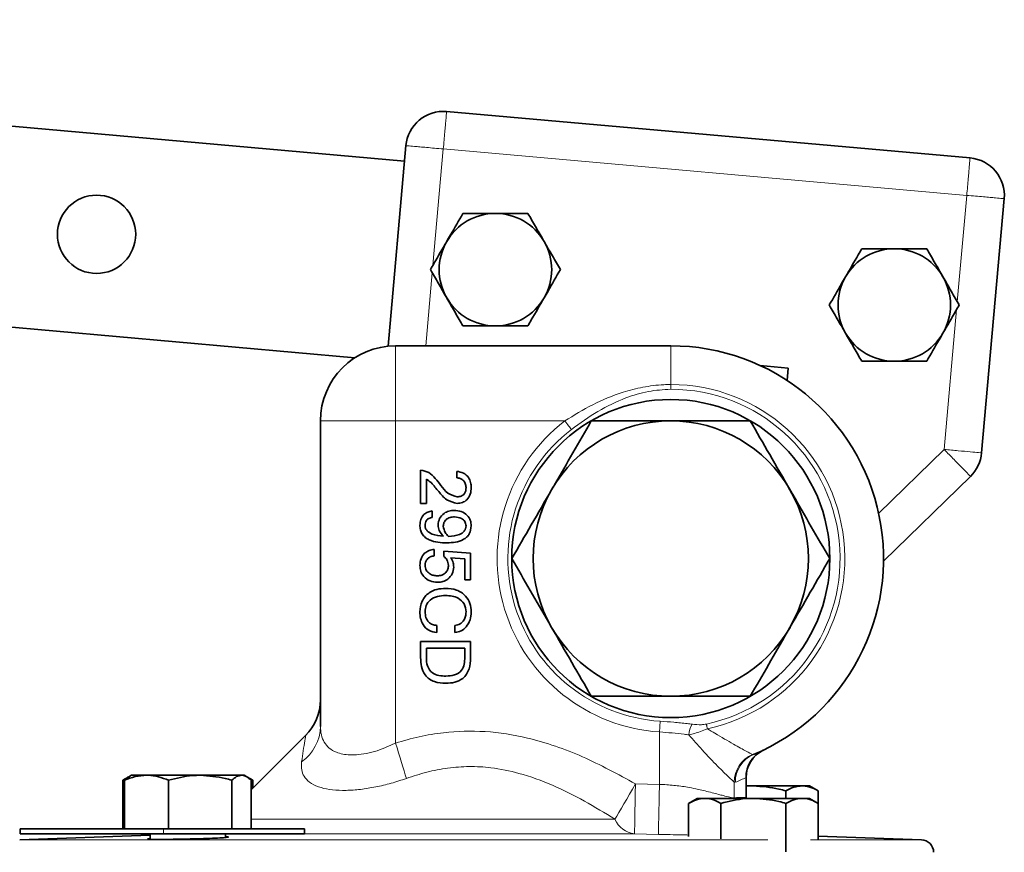
# Model space of a CAD drawing. Units: inches. Extents: x 0.5 to 33.5, y 0.5 to 21.
# Drawn here: x 24.9 to 27.3, y 11 to 13.1 of the extents above; entities that cross this region are included whole.
import ezdxf

# ---------------------------------------------------------------- set-up
doc = ezdxf.new("R2010")
doc.units = ezdxf.units.IN
doc.header["$MEASUREMENT"] = 0

msp = doc.modelspace()

# ---------------------------------------------------------------- linework, layer by layer
at = {"color": 7, "linetype": 'Continuous', "lineweight": 35}
for p, q in [((25.8427, 12.7557), (21.8583, 13.1088)), ((25.9478, 12.8794), (27.2552, 12.7636)), ((25.8017, 12.2935), (25.8461, 12.7943)), ((27.3403, 12.6619), (27.284, 12.0273)), ((21.8142, 12.6107), (25.719, 12.2647)), ((25.8202, 12.2944), (26.5077, 12.2944)), ((26.8008, 12.239), (26.7309, 12.2452)), ((26.7981, 12.208), (26.8008, 12.239)), ((25.6327, 11.3442), (25.6327, 12.1069)), ((25.8827, 11.9011), (25.8827, 11.9843)), ((25.9736, 11.9648), (25.9736, 11.981)), ((25.8973, 11.9616), (25.8973, 11.9011)), ((27.256, 11.9684), (27.0389, 11.757)), ((25.8973, 11.9011), (25.8827, 11.9011)), ((25.9119, 11.882), (25.9119, 11.8658)), ((25.9168, 11.7862), (25.9168, 11.77)), ((25.9411, 11.7687), (25.9411, 11.7813)), ((25.9411, 11.7813), (26.0077, 11.7765)), ((25.9931, 11.7625), (25.9577, 11.7651)), ((25.9931, 11.7099), (25.9931, 11.7625)), ((26.0077, 11.7765), (26.0077, 11.7099)), ((26.0077, 11.7099), (25.9931, 11.7099)), ((25.9233, 11.5963), (25.9233, 11.5784)), ((25.9687, 11.5784), (25.9687, 11.5963)), ((25.8827, 11.5158), (25.8827, 11.5557)), ((25.8827, 11.5557), (26.0077, 11.5557)), ((25.9931, 11.5395), (25.8973, 11.5395)), ((25.8973, 11.5395), (25.8973, 11.5167)), ((25.9931, 11.5167), (25.9931, 11.5395)), ((26.0077, 11.5557), (26.0077, 11.5158)), ((25.5953, 11.3212), (25.4597, 11.1856)), ((25.1544, 11.2184), (25.1392, 11.2096)), ((25.161, 11.2221), (25.1544, 11.2184)), ((25.1984, 11.2221), (25.161, 11.2221)), ((25.3326, 11.2221), (25.1984, 11.2221)), ((25.4357, 11.2221), (25.3326, 11.2221)), ((25.442, 11.2221), (25.4357, 11.2221)), ((25.4485, 11.2184), (25.442, 11.2221)), ((25.4637, 11.2096), (25.4485, 11.2184)), ((26.6958, 11.1668), (26.6958, 11.2167)), ((25.1392, 11.2096), (25.1423, 11.211)), ((25.1392, 11.0881), (25.1392, 11.2096)), ((25.1433, 11.0881), (25.1433, 11.2096)), ((25.2535, 11.0881), (25.2535, 11.2096)), ((25.4117, 11.0881), (25.4117, 11.2096)), ((25.4597, 11.0881), (25.4597, 11.2096)), ((25.4606, 11.211), (25.4637, 11.2096)), ((25.4637, 11.1896), (25.4637, 11.2096)), ((26.6958, 11.1949), (26.7139, 11.1957)), ((26.7139, 11.1957), (26.6958, 11.1957)), ((26.8356, 11.1957), (26.7139, 11.1957)), ((26.8544, 11.1957), (26.8356, 11.1957)), ((26.8761, 11.1831), (26.8544, 11.1957)), ((26.5734, 11.1644), (26.5517, 11.1519)), ((26.5922, 11.1644), (26.5734, 11.1644)), ((26.7139, 11.1644), (26.5922, 11.1644)), ((26.6958, 11.1668), (26.6958, 11.1644)), ((26.8356, 11.1644), (26.7139, 11.1644)), ((26.795, 11.1644), (26.795, 11.1831)), ((26.8544, 11.1644), (26.8356, 11.1644)), ((26.8761, 11.1519), (26.8544, 11.1644)), ((26.8761, 11.1519), (26.8761, 11.1831)), ((26.5517, 11.0692), (26.5517, 11.1519)), ((26.6328, 11.0635), (26.6328, 11.1519)), ((26.795, 11.0311), (26.795, 11.1519)), ((26.8761, 11.0612), (26.8761, 11.1519)), ((25.2077, 11.0723), (24.8816, 11.061)), ((24.8827, 11.0881), (24.8827, 11.0756)), ((24.8827, 11.0881), (25.1433, 11.0881)), ((24.8827, 11.0756), (25.2404, 11.0756)), ((25.2535, 11.0881), (25.1433, 11.0881)), ((25.2077, 11.0756), (25.2077, 11.0622)), ((25.2404, 11.0756), (25.5932, 11.0756)), ((25.2843, 11.0881), (25.2535, 11.0881)), ((25.2843, 11.0881), (25.5932, 11.0881)), ((25.3952, 11.0666), (25.3952, 11.0756)), ((25.5932, 11.0756), (25.5932, 11.0881)), ((27.1338, 11.061), (26.8761, 11.07)), ((25.2077, 11.0639), (25.2004, 11.0631))]:
    msp.add_line(p, q, dxfattribs=at)
at = {"color": 8, "linetype": 'Continuous', "lineweight": 18}
for p, q in [((25.9478, 12.8793), (25.9478, 12.8794)), ((25.9478, 12.8793), (27.2551, 12.7635)), ((25.8018, 12.2935), (25.8462, 12.7943)), ((25.8462, 12.7943), (25.8461, 12.7943)), ((25.9395, 12.786), (25.9138, 12.4957)), ((27.2468, 12.6702), (25.9395, 12.786)), ((27.2551, 12.7635), (27.2552, 12.7636)), ((27.2233, 12.4045), (27.2468, 12.6702)), ((27.3402, 12.6619), (27.2839, 12.0273)), ((27.3402, 12.6619), (27.3403, 12.6619)), ((25.9121, 12.4765), (25.896, 12.2944)), ((27.1906, 12.0356), (27.2216, 12.3853)), ((25.8202, 12.2944), (25.8202, 12.1069)), ((26.5077, 12.2944), (26.5077, 12.1977)), ((26.5077, 12.1859), (26.5077, 12.1977)), ((25.6327, 12.1069), (25.8202, 12.1069)), ((25.8202, 12.1069), (25.8202, 11.3026)), ((26.243, 12.1069), (25.8202, 12.1069)), ((27.0268, 11.8761), (27.1906, 12.0356)), ((27.2839, 12.0273), (27.284, 12.0273)), ((27.256, 11.9685), (27.0389, 11.7571)), ((27.256, 11.9685), (27.256, 11.9684)), ((26.4795, 11.1993), (26.4795, 11.3303)), ((26.7118, 11.2738), (26.7143, 11.2737)), ((26.6956, 11.1668), (26.6956, 11.2167)), ((26.4195, 11.2006), (26.4795, 11.1993)), ((26.666, 11.205), (26.666, 11.1659)), ((26.6688, 11.2046), (26.666, 11.205)), ((26.6956, 11.1668), (26.6956, 11.1644)), ((26.3682, 11.1122), (25.4597, 11.1122)), ((25.2404, 11.0881), (25.2404, 11.0756)), ((26.417, 11.0756), (25.5932, 11.0756)), ((26.4767, 11.0744), (26.417, 11.0756)), ((24.8816, 11.061), (26.7501, 11.061)), ((26.8569, 11.061), (27.1338, 11.061))]:
    msp.add_line(p, q, dxfattribs=at)
at = {"color": 8, "linetype": 'Continuous', "lineweight": 18, "flags": 128}
for points in [[(26.2594, 12.0856), (26.2581, 12.0874), (26.2564, 12.0895), (26.2546, 12.092), (26.2525, 12.0946), (26.2503, 12.0975), (26.2479, 12.1005), (26.2455, 12.1037), (26.243, 12.1069)], [(26.4795, 11.3303), (26.4797, 11.3343), (26.48, 11.3383), (26.4803, 11.3421), (26.4805, 11.3457), (26.4807, 11.3491), (26.4809, 11.3521), (26.4811, 11.3548), (26.4812, 11.357)], [(26.599, 11.3383), (26.5986, 11.34), (26.5983, 11.3417), (26.5979, 11.3433), (26.5976, 11.3448), (26.5973, 11.3462), (26.597, 11.3475), (26.5968, 11.3487), (26.5965, 11.3498)], [(25.8475, 11.2142), (25.8447, 11.2231), (25.8417, 11.2328), (25.8385, 11.2432), (25.8351, 11.2543), (25.8315, 11.2659), (25.8278, 11.2779), (25.824, 11.2902), (25.8202, 11.3026)], [(26.3682, 11.1122), (26.3729, 11.1202), (26.3783, 11.1295), (26.3842, 11.1397), (26.3906, 11.1508), (26.3975, 11.1626), (26.4047, 11.1749), (26.412, 11.1877), (26.4195, 11.2006)], [(26.417, 11.0756), (26.4171, 11.0786), (26.4172, 11.0862), (26.4175, 11.0979), (26.4178, 11.1135), (26.4181, 11.1322), (26.4186, 11.1536), (26.419, 11.1766), (26.4195, 11.2006)]]:
    msp.add_lwpolyline(points, dxfattribs=at)
at = {"color": 7, "linetype": 'Continuous', "lineweight": 35}
for centre, radius in [((25.0736, 12.5729), 0.0977), ((26.5077, 11.7632), 0.3972)]:
    msp.add_circle(centre, radius, dxfattribs=at)
for centre, radius, start, end in [((25.9395, 12.786), 0.0937, 84.9362, 174.9362), ((27.2469, 12.6702), 0.0938, 354.9362, 84.9362), ((26.0697, 12.4846), 0.1405, 90, 150), ((26.0697, 12.4846), 0.1405, 30, 90), ((26.0697, 12.4846), 0.1405, 150, 210), ((26.0697, 12.4846), 0.1405, 330, 30), ((27.0658, 12.3964), 0.1405, 90, 150), ((27.0658, 12.3964), 0.1405, 30, 90), ((27.0658, 12.3964), 0.1405, 150, 210), ((27.0658, 12.3964), 0.1405, 330, 30), ((26.0697, 12.4846), 0.1405, 210, 270), ((26.0697, 12.4846), 0.1405, 270, 330), ((27.0658, 12.3964), 0.1405, 210, 270), ((27.0658, 12.3964), 0.1405, 270, 330), ((25.8202, 12.1069), 0.1875, 90, 180), ((26.5077, 11.7632), 0.5313, 292.8835, 90), ((26.5077, 11.7632), 0.3438, 90, 150), ((26.5077, 11.7632), 0.3438, 30, 90), ((27.1906, 12.0356), 0.0938, 314.2355, 354.9362), ((26.5077, 11.7632), 0.3438, 150, 210), ((26.5077, 11.7632), 0.3437, 330, 30), ((26.5077, 11.7632), 0.3438, 210, 270), ((26.5077, 11.7632), 0.3438, 270, 330), ((25.5077, 11.4104), 0.125, 314.5597, 360), ((26.7701, 11.2172), 0.0745, 115.7453, 180.4119), ((26.7708, 11.217), 0.075, 115.7181, 180.2592), ((27.1327, 11.0297), 0.0313, 0, 88)]:
    msp.add_arc(centre, radius, start, end, dxfattribs=at)
at = {"color": 8, "linetype": 'Continuous', "lineweight": 18}
for centre, radius, start, end in [((26.5077, 11.7632), 0.4346, 282.1327, 90), ((26.5077, 11.7632), 0.4228, 282.1327, 90), ((26.5077, 11.7632), 0.4338, 127.591, 266.2728), ((26.5077, 11.7632), 0.407, 127.591, 266.2728), ((25.5231, 11.3458), 0.1096, 304.8647, 359.1898), ((26.608, 11.3198), 0.0553, 147.3123, 176.6464), ((26.7414, 11.2044), 0.0755, 113.0959, 179.5488), ((26.7434, 11.2051), 0.0745, 112.9776, 180.3804), ((26.4331, 11.7632), 0.6063, 292.8835, 295.657), ((26.4268, 11.1396), 0.0647, 205.0523, 261.2514)]:
    msp.add_arc(centre, radius, start, end, dxfattribs=at)
for points, knots in [([(25.8462, 12.7943), (25.8472, 12.8006), (25.849, 12.8131), (25.8587, 12.8358), (25.8779, 12.8596), (25.9048, 12.8743), (25.9288, 12.8799), (25.9414, 12.8795), (25.9478, 12.8793)], [0, 0, 0, 0, 0.1304204, 0.257397, 0.5000004, 0.7425977, 0.8695781, 1, 1, 1, 1]), ([(25.9478, 12.8793), (25.9477, 12.8782), (25.9474, 12.8756), (25.9462, 12.8615), (25.9447, 12.8445), (25.9432, 12.8277), (25.9415, 12.8078), (25.9402, 12.7934), (25.9395, 12.786)], [0, 0, 0, 0, 0.198086, 0.4303233, 0.5598333, 0.6979523, 0.8446779, 1, 1, 1, 1]), ([(25.8462, 12.7943), (25.8474, 12.7942), (25.8499, 12.794), (25.864, 12.7927), (25.8811, 12.7912), (25.8978, 12.7897), (25.9177, 12.7879), (25.9321, 12.7867), (25.9395, 12.786)], [0, 0, 0, 0, 0.198086, 0.430323, 0.559832, 0.697953, 0.844677, 1, 1, 1, 1]), ([(27.2468, 12.6702), (27.2475, 12.6776), (27.2488, 12.692), (27.2505, 12.7119), (27.252, 12.7286), (27.2536, 12.7457), (27.2548, 12.7598), (27.255, 12.7623), (27.2551, 12.7635)], [0, 0, 0, 0, 0.155323, 0.302049, 0.440169, 0.569679, 0.801914, 1, 1, 1, 1]), ([(27.2551, 12.7635), (27.2615, 12.7625), (27.2739, 12.7607), (27.2966, 12.751), (27.3205, 12.7318), (27.3352, 12.7049), (27.3407, 12.6809), (27.3403, 12.6683), (27.3402, 12.6619)], [0, 0, 0, 0, 0.130418, 0.257398, 0.5, 0.742595, 0.869577, 1, 1, 1, 1]), ([(27.2468, 12.6702), (27.2542, 12.6695), (27.2687, 12.6682), (27.2885, 12.6665), (27.3053, 12.665), (27.3224, 12.6635), (27.3364, 12.6623), (27.339, 12.662), (27.3402, 12.6619)], [0, 0, 0, 0, 0.155323, 0.302047, 0.440167, 0.569677, 0.801914, 1, 1, 1, 1]), ([(26.243, 12.1069), (26.2659, 12.121), (26.3122, 12.1496), (26.3783, 12.1766), (26.4381, 12.1921), (26.4784, 12.1973), (26.5018, 12.1977), (26.5077, 12.1977)], [0, 0, 0, 0, 0.283061, 0.572704, 0.753746, 0.938025, 1, 1, 1, 1]), ([(26.5077, 12.1859), (26.4889, 12.1848), (26.4504, 12.1825), (26.389, 12.1635), (26.3242, 12.1324), (26.2812, 12.1014), (26.2594, 12.0856)], [0, 0, 0, 0, 0.205817, 0.420527, 0.706291, 1, 1, 1, 1]), ([(27.1906, 12.0356), (27.2026, 12.0345), (27.2265, 12.0324), (27.2569, 12.0297), (27.2787, 12.0278), (27.2822, 12.0275), (27.2839, 12.0273)], [0, 0, 0, 0, 0.25, 0.5, 0.75, 1, 1, 1, 1]), ([(27.1906, 12.0356), (27.199, 12.027), (27.2157, 12.0098), (27.2371, 11.9879), (27.2523, 11.9723), (27.2547, 11.9698), (27.256, 11.9685)], [0, 0, 0, 0, 0.25, 0.5, 0.749999, 1, 1, 1, 1]), ([(27.2839, 12.0273), (27.2819, 12.0163), (27.2779, 11.9941), (27.2633, 11.977), (27.256, 11.9685)], [0, 0, 0, 0, 0.5, 1, 1, 1, 1]), ([(25.6327, 11.3442), (25.6331, 11.337), (25.634, 11.3225), (25.6413, 11.3042), (25.6538, 11.2895), (25.674, 11.2773), (25.6966, 11.2728), (25.7209, 11.2727), (25.741, 11.2748), (25.7762, 11.2827), (25.8026, 11.2946), (25.8202, 11.3026)], [0, 0, 0, 0, 0.114743, 0.229345, 0.337606, 0.445698, 0.600496, 0.637143, 0.727647, 0.818205, 1, 1, 1, 1]), ([(26.4812, 11.357), (26.4926, 11.3562), (26.5156, 11.3546), (26.5424, 11.352), (26.5573, 11.3501), (26.5615, 11.3496)], [0, 0, 0, 0, 0.410985, 0.835451, 1, 1, 1, 1]), ([(26.599, 11.3383), (26.5932, 11.3358), (26.5779, 11.3291), (26.5624, 11.3253), (26.5528, 11.323)], [0, 0, 0, 0, 0.3765831, 1, 1, 1, 1]), ([(26.5615, 11.3496), (26.5689, 11.3488), (26.5802, 11.3475), (26.5923, 11.3492), (26.5965, 11.3498)], [0, 0, 0, 0, 0.65225, 1, 1, 1, 1]), ([(26.599, 11.3383), (26.6053, 11.3344), (26.6286, 11.3202), (26.6642, 11.2998), (26.6992, 11.2805), (26.7076, 11.276), (26.7118, 11.2738)], [0, 0, 0, 0, 0.11782, 0.434768, 0.720296, 1, 1, 1, 1]), ([(25.5857, 11.2558), (25.5871, 11.2653), (25.59, 11.2859), (25.5939, 11.3094), (25.5961, 11.3223), (25.5959, 11.321), (25.5958, 11.3206)], [0, 0, 0, 0, 0.264817, 0.574724, 0.892679, 1, 1, 1, 1]), ([(25.8202, 11.3026), (25.8398, 11.3082), (25.8792, 11.3194), (25.9539, 11.3316), (26.0451, 11.3343), (26.1389, 11.3196), (26.2197, 11.2957), (26.3112, 11.26), (26.376, 11.2245), (26.4195, 11.2006)], [0, 0, 0, 0, 0.09746, 0.195715, 0.360847, 0.531324, 0.647095, 0.762927, 1, 1, 1, 1]), ([(26.5528, 11.323), (26.549, 11.3235), (26.5259, 11.3265), (26.5006, 11.3286), (26.4795, 11.3303)], [0, 0, 0, 0, 0.1638859, 1, 1, 1, 1]), ([(26.666, 11.205), (26.6645, 11.2063), (26.6617, 11.209), (26.6492, 11.2207), (26.6246, 11.2447), (26.5888, 11.2816), (26.5638, 11.3103), (26.5528, 11.323)], [0, 0, 0, 0, 0.121439, 0.242992, 0.493886, 0.776091, 1, 1, 1, 1]), ([(25.8475, 11.2142), (25.8347, 11.21), (25.8093, 11.2016), (25.7704, 11.1924), (25.7324, 11.1863), (25.6957, 11.1837), (25.6623, 11.1851), (25.6326, 11.1907), (25.6092, 11.2009), (25.5937, 11.2148), (25.586, 11.2312), (25.5845, 11.2451), (25.5855, 11.2537), (25.5857, 11.2558)], [0, 0, 0, 0, 0.091018, 0.18199, 0.274686, 0.367356, 0.465727, 0.564122, 0.672076, 0.780121, 0.874249, 0.968428, 1, 1, 1, 1]), ([(26.3682, 11.1122), (26.343, 11.1277), (26.2925, 11.1588), (26.2128, 11.1985), (26.1345, 11.2271), (26.0643, 11.2416), (26.0043, 11.245), (25.9506, 11.241), (25.898, 11.2308), (25.8643, 11.2198), (25.8475, 11.2142)], [0, 0, 0, 0, 0.161094, 0.322282, 0.482678, 0.612224, 0.709961, 0.807702, 0.903819, 1, 1, 1, 1]), ([(26.4767, 11.0744), (26.4768, 11.0766), (26.4769, 11.0811), (26.4775, 11.1102), (26.4784, 11.151), (26.4791, 11.1832), (26.4795, 11.1993)], [0, 0, 0, 0, 0.25, 0.499999, 0.75, 1, 1, 1, 1]), ([(26.666, 11.1659), (26.6639, 11.166), (26.6598, 11.1661), (26.6466, 11.1691), (26.6327, 11.1728), (26.6192, 11.1764), (26.6031, 11.1806), (26.5862, 11.1848), (26.5685, 11.1887), (26.551, 11.1922), (26.5325, 11.195), (26.5152, 11.197), (26.4974, 11.1985), (26.4855, 11.199), (26.4795, 11.1993)], [0, 0, 0, 0, 0.136772, 0.275053, 0.343814, 0.42316, 0.513126, 0.592693, 0.657181, 0.740862, 0.805637, 0.870379, 0.935148, 1, 1, 1, 1]), ([(26.666, 11.1659), (26.6734, 11.1664), (26.6833, 11.1671), (26.6932, 11.1669), (26.6956, 11.1668)], [0, 0, 0, 0, 0.7545526, 1, 1, 1, 1]), ([(26.4767, 11.0744), (26.4965, 11.074), (26.522, 11.0734), (26.5463, 11.073), (26.5517, 11.0729)], [0, 0, 0, 0, 0.7791114, 1, 1, 1, 1])]:
    msp.add_open_spline(points, degree=3, knots=knots, dxfattribs=at)
at = {"color": 7, "linetype": 'Continuous', "lineweight": 35}
for points, knots in [([(25.9885, 12.6251), (25.9783, 12.6074), (25.965, 12.5843), (25.9512, 12.5605), (25.948, 12.5549)], [0, 0, 0, 0, 0.763373, 1, 1, 1, 1]), ([(26.0697, 12.6251), (26.0677, 12.6251), (26.0532, 12.6251), (26.0257, 12.6251), (26.001, 12.6251), (25.9885, 12.6251)], [0, 0, 0, 0, 0.070081, 0.53078, 1, 1, 1, 1]), ([(26.1508, 12.6251), (26.1376, 12.6251), (26.111, 12.6251), (26.0835, 12.6251), (26.0697, 12.6251)], [0, 0, 0, 0, 0.495458, 1, 1, 1, 1]), ([(26.1913, 12.5549), (26.1904, 12.5565), (26.1831, 12.5692), (26.1694, 12.5929), (26.157, 12.6143), (26.1508, 12.6251)], [0, 0, 0, 0, 0.070079, 0.530781, 1, 1, 1, 1]), ([(25.948, 12.5549), (25.9372, 12.5363), (25.9235, 12.5125), (25.9103, 12.4896), (25.9074, 12.4846)], [0, 0, 0, 0, 0.782923, 1, 1, 1, 1]), ([(26.2319, 12.4846), (26.2253, 12.496), (26.212, 12.5191), (26.1983, 12.5429), (26.1913, 12.5549)], [0, 0, 0, 0, 0.495456, 1, 1, 1, 1]), ([(26.9846, 12.5369), (26.9818, 12.5319), (26.9686, 12.509), (26.9548, 12.4852), (26.9441, 12.4666)], [0, 0, 0, 0, 0.217079, 1, 1, 1, 1]), ([(27.0658, 12.5369), (27.0638, 12.5369), (27.0493, 12.5369), (27.0218, 12.5369), (26.9971, 12.5369), (26.9846, 12.5369)], [0, 0, 0, 0, 0.070081, 0.53078, 1, 1, 1, 1]), ([(27.1469, 12.5369), (27.1337, 12.5369), (27.1071, 12.5369), (27.0796, 12.5369), (27.0658, 12.5369)], [0, 0, 0, 0, 0.495458, 1, 1, 1, 1]), ([(27.1874, 12.4666), (27.1865, 12.4683), (27.1792, 12.4809), (27.1655, 12.5047), (27.1531, 12.5261), (27.1469, 12.5369)], [0, 0, 0, 0, 0.070082, 0.530781, 1, 1, 1, 1]), ([(25.9074, 12.4846), (25.914, 12.4732), (25.9273, 12.4502), (25.941, 12.4264), (25.948, 12.4144)], [0, 0, 0, 0, 0.495458, 1, 1, 1, 1]), ([(26.1913, 12.4144), (26.1946, 12.42), (26.2083, 12.4438), (26.2217, 12.4669), (26.2319, 12.4846)], [0, 0, 0, 0, 0.236627, 1, 1, 1, 1]), ([(26.9441, 12.4666), (26.9408, 12.461), (26.9271, 12.4372), (26.9137, 12.4141), (26.9035, 12.3964)], [0, 0, 0, 0, 0.236628, 1, 1, 1, 1]), ([(27.228, 12.3964), (27.2214, 12.4078), (27.2081, 12.4308), (27.1944, 12.4546), (27.1874, 12.4666)], [0, 0, 0, 0, 0.495457, 1, 1, 1, 1]), ([(25.948, 12.4144), (25.9489, 12.4127), (25.9562, 12.4001), (25.9699, 12.3763), (25.9823, 12.3549), (25.9885, 12.3441)], [0, 0, 0, 0, 0.070079, 0.530779, 1, 1, 1, 1]), ([(26.1508, 12.3441), (26.1536, 12.3491), (26.1669, 12.372), (26.1806, 12.3958), (26.1913, 12.4144)], [0, 0, 0, 0, 0.217077, 1, 1, 1, 1]), ([(26.9035, 12.3964), (26.9101, 12.385), (26.9234, 12.3619), (26.9371, 12.3381), (26.9441, 12.3261)], [0, 0, 0, 0, 0.495458, 1, 1, 1, 1]), ([(27.1874, 12.3261), (27.1982, 12.3447), (27.2119, 12.3685), (27.2251, 12.3914), (27.228, 12.3964)], [0, 0, 0, 0, 0.782921, 1, 1, 1, 1]), ([(25.9885, 12.3441), (26.0017, 12.3441), (26.0283, 12.3441), (26.0558, 12.3441), (26.0697, 12.3441)], [0, 0, 0, 0, 0.495458, 1, 1, 1, 1]), ([(26.0697, 12.3441), (26.0716, 12.3441), (26.0861, 12.3441), (26.1136, 12.3441), (26.1383, 12.3441), (26.1508, 12.3441)], [0, 0, 0, 0, 0.070081, 0.53078, 1, 1, 1, 1]), ([(26.9441, 12.3261), (26.945, 12.3245), (26.9523, 12.3118), (26.966, 12.2881), (26.9784, 12.2667), (26.9846, 12.2559)], [0, 0, 0, 0, 0.070079, 0.53078, 1, 1, 1, 1]), ([(27.1469, 12.2559), (27.1571, 12.2736), (27.1705, 12.2967), (27.1842, 12.3205), (27.1874, 12.3261)], [0, 0, 0, 0, 0.763372, 1, 1, 1, 1]), ([(26.9846, 12.2559), (26.9978, 12.2559), (27.0244, 12.2559), (27.0519, 12.2559), (27.0658, 12.2559)], [0, 0, 0, 0, 0.495458, 1, 1, 1, 1]), ([(27.0658, 12.2559), (27.0677, 12.2559), (27.0822, 12.2559), (27.1097, 12.2559), (27.1344, 12.2559), (27.1469, 12.2559)], [0, 0, 0, 0, 0.070081, 0.53078, 1, 1, 1, 1]), ([(26.21, 11.935), (26.2123, 11.9391), (26.2302, 11.97), (26.2637, 12.0281), (26.294, 12.0805), (26.3092, 12.1069)], [0, 0, 0, 0, 0.070107, 0.530793, 1, 1, 1, 1]), ([(26.3092, 12.1069), (26.3259, 12.1069), (26.3665, 12.1069), (26.4327, 12.1069), (26.4826, 12.1069), (26.5077, 12.1069)], [0, 0, 0, 0, 0.257243, 0.62638, 1, 1, 1, 1]), ([(26.5077, 12.1069), (26.5257, 12.1069), (26.5682, 12.1069), (26.6348, 12.1069), (26.6823, 12.1069), (26.7061, 12.1069)], [0, 0, 0, 0, 0.268407, 0.632373, 1, 1, 1, 1]), ([(26.7061, 12.1069), (26.7223, 12.079), (26.7548, 12.0227), (26.7884, 11.9644), (26.8054, 11.935)], [0, 0, 0, 0, 0.4954574, 1, 1, 1, 1]), ([(25.8827, 11.9843), (25.8899, 11.9828), (25.9045, 11.9798), (25.9198, 11.9628), (25.9344, 11.9453), (25.9491, 11.9246), (25.966, 11.9197), (25.9743, 11.9173)], [0, 0, 0, 0, 0.185617, 0.373465, 0.561747, 0.783514, 1, 1, 1, 1]), ([(25.9736, 11.981), (25.9792, 11.98), (25.9904, 11.978), (26.0024, 11.9669), (26.0085, 11.9536), (26.009, 11.9447), (26.0093, 11.9403)], [0, 0, 0, 0, 0.279782, 0.558997, 0.779247, 1, 1, 1, 1]), ([(25.9743, 11.9011), (25.965, 11.9032), (25.9463, 11.9075), (25.9312, 11.9272), (25.9187, 11.9416), (25.9095, 11.9533), (25.9013, 11.9589), (25.8973, 11.9616)], [0, 0, 0, 0, 0.276518, 0.558419, 0.706245, 0.854044, 1, 1, 1, 1]), ([(25.9963, 11.9406), (25.996, 11.9441), (25.9953, 11.951), (25.9896, 11.9592), (25.9817, 11.9637), (25.9763, 11.9644), (25.9736, 11.9648)], [0, 0, 0, 0, 0.279925, 0.559329, 0.779316, 1, 1, 1, 1]), ([(25.9743, 11.9173), (25.9778, 11.9176), (25.9846, 11.9181), (25.9923, 11.9245), (25.9959, 11.9326), (25.9962, 11.938), (25.9963, 11.9406)], [0, 0, 0, 0, 0.280132, 0.558834, 0.779017, 1, 1, 1, 1]), ([(26.0093, 11.9403), (26.009, 11.9347), (26.0083, 11.9236), (25.9997, 11.9101), (25.9874, 11.9022), (25.9786, 11.9015), (25.9743, 11.9011)], [0, 0, 0, 0, 0.280696, 0.559673, 0.779691, 1, 1, 1, 1]), ([(26.1108, 11.7632), (26.1269, 11.7911), (26.1594, 11.8474), (26.193, 11.9056), (26.21, 11.935)], [0, 0, 0, 0, 0.495459, 1, 1, 1, 1]), ([(26.8054, 11.935), (26.8077, 11.931), (26.8255, 11.9001), (26.8591, 11.8419), (26.8894, 11.7896), (26.9046, 11.7632)], [0, 0, 0, 0, 0.070106, 0.530793, 1, 1, 1, 1]), ([(25.8811, 11.8466), (25.8815, 11.8514), (25.8824, 11.8611), (25.8899, 11.8729), (25.9006, 11.8798), (25.9081, 11.8813), (25.9119, 11.882)], [0, 0, 0, 0, 0.280037, 0.559369, 0.779375, 1, 1, 1, 1]), ([(25.9265, 11.8469), (25.9273, 11.8526), (25.9288, 11.864), (25.9401, 11.876), (25.9533, 11.8827), (25.9622, 11.8833), (25.9667, 11.8836)], [0, 0, 0, 0, 0.279173, 0.558761, 0.779164, 1, 1, 1, 1]), ([(25.9667, 11.8836), (25.9727, 11.8831), (25.9848, 11.882), (25.9992, 11.8723), (26.0081, 11.8591), (26.0089, 11.8496), (26.0093, 11.8449)], [0, 0, 0, 0, 0.2801997, 0.5599496, 0.7797321, 1, 1, 1, 1]), ([(25.9119, 11.8658), (25.9091, 11.8653), (25.9036, 11.8643), (25.8972, 11.8592), (25.8944, 11.8524), (25.8942, 11.848), (25.894, 11.8458)], [0, 0, 0, 0, 0.280468, 0.559083, 0.779256, 1, 1, 1, 1]), ([(25.9677, 11.8674), (25.9639, 11.8671), (25.9562, 11.8666), (25.9466, 11.8614), (25.9404, 11.8533), (25.9398, 11.8473), (25.9395, 11.8442)], [0, 0, 0, 0, 0.280682, 0.560361, 0.779991, 1, 1, 1, 1]), ([(25.9963, 11.8448), (25.9958, 11.8486), (25.9946, 11.8563), (25.9835, 11.8656), (25.9737, 11.8667), (25.9677, 11.8674)], [0, 0, 0, 0, 0.27946, 0.559862, 1, 1, 1, 1]), ([(25.9492, 11.8024), (25.9415, 11.8027), (25.9262, 11.8031), (25.9074, 11.8078), (25.8941, 11.8156), (25.8863, 11.8243), (25.8817, 11.8351), (25.8813, 11.8427), (25.8811, 11.8466)], [0, 0, 0, 0, 0.25041, 0.500232, 0.625273, 0.750115, 0.874956, 1, 1, 1, 1]), ([(25.894, 11.8458), (25.8943, 11.8434), (25.8948, 11.8385), (25.9005, 11.8302), (25.9156, 11.8213), (25.9303, 11.8198), (25.9401, 11.8189)], [0, 0, 0, 0, 0.124966, 0.250037, 0.499478, 1, 1, 1, 1]), ([(25.9401, 11.8189), (25.9359, 11.8233), (25.9283, 11.8313), (25.9271, 11.8422), (25.9265, 11.8469)], [0, 0, 0, 0, 0.5599057, 1, 1, 1, 1]), ([(25.9395, 11.8442), (25.9406, 11.8387), (25.9425, 11.8289), (25.9495, 11.8218), (25.9526, 11.8187)], [0, 0, 0, 0, 0.557454, 1, 1, 1, 1]), ([(26.0093, 11.8449), (26.0085, 11.8379), (26.0072, 11.8273), (25.9981, 11.8165), (25.9868, 11.8085), (25.9699, 11.8032), (25.9561, 11.8027), (25.9492, 11.8024)], [0, 0, 0, 0, 0.248363, 0.373594, 0.498952, 0.749104, 1, 1, 1, 1]), ([(25.9526, 11.8187), (25.9622, 11.8192), (25.9764, 11.8201), (25.9908, 11.8294), (25.9957, 11.8377), (25.9961, 11.8424), (25.9963, 11.8448)], [0, 0, 0, 0, 0.50009, 0.749531, 0.874704, 1, 1, 1, 1]), ([(25.8811, 11.7463), (25.8816, 11.7519), (25.8826, 11.763), (25.8914, 11.7765), (25.9038, 11.7841), (25.9124, 11.7855), (25.9168, 11.7862)], [0, 0, 0, 0, 0.280097, 0.559514, 0.779407, 1, 1, 1, 1]), ([(25.9168, 11.77), (25.9134, 11.7694), (25.9067, 11.7682), (25.8989, 11.7622), (25.8947, 11.7543), (25.8943, 11.749), (25.894, 11.7463)], [0, 0, 0, 0, 0.280583, 0.559442, 0.779608, 1, 1, 1, 1]), ([(25.9525, 11.7462), (25.9518, 11.7512), (25.9505, 11.76), (25.944, 11.766), (25.9411, 11.7687)], [0, 0, 0, 0, 0.558206, 1, 1, 1, 1]), ([(25.9577, 11.7651), (25.9603, 11.7612), (25.9649, 11.7541), (25.9653, 11.7458), (25.9655, 11.7421)], [0, 0, 0, 0, 0.55887, 1, 1, 1, 1]), ([(26.21, 11.5913), (26.2076, 11.5954), (26.1898, 11.6262), (26.1562, 11.6844), (26.126, 11.7367), (26.1108, 11.7632)], [0, 0, 0, 0, 0.070106, 0.530793, 1, 1, 1, 1]), ([(26.9046, 11.7632), (26.8885, 11.7352), (26.856, 11.6789), (26.8223, 11.6207), (26.8054, 11.5913)], [0, 0, 0, 0, 0.495459, 1, 1, 1, 1]), ([(25.9253, 11.7039), (25.9188, 11.7045), (25.906, 11.7057), (25.8908, 11.7166), (25.8822, 11.7311), (25.8814, 11.7412), (25.8811, 11.7463)], [0, 0, 0, 0, 0.280133, 0.559578, 0.779489, 1, 1, 1, 1]), ([(25.894, 11.7463), (25.8946, 11.7421), (25.8957, 11.7337), (25.9046, 11.7252), (25.9145, 11.7208), (25.9211, 11.7204), (25.9244, 11.7202)], [0, 0, 0, 0, 0.279026, 0.558368, 0.779011, 1, 1, 1, 1]), ([(25.9244, 11.7202), (25.9284, 11.7205), (25.9365, 11.7211), (25.9462, 11.7276), (25.9517, 11.7367), (25.9522, 11.743), (25.9525, 11.7462)], [0, 0, 0, 0, 0.280402, 0.559461, 0.779471, 1, 1, 1, 1]), ([(25.9655, 11.7421), (25.9647, 11.7364), (25.9632, 11.7248), (25.9524, 11.7119), (25.939, 11.7048), (25.9299, 11.7042), (25.9253, 11.7039)], [0, 0, 0, 0, 0.27937, 0.559113, 0.779312, 1, 1, 1, 1]), ([(25.8811, 11.6299), (25.882, 11.6392), (25.8838, 11.6576), (25.9016, 11.6779), (25.9235, 11.6876), (25.938, 11.6884), (25.9452, 11.6888)], [0, 0, 0, 0, 0.279798, 0.558657, 0.77903, 1, 1, 1, 1]), ([(25.9452, 11.6888), (25.9544, 11.6882), (25.9728, 11.6869), (25.9952, 11.6724), (26.0077, 11.6516), (26.0088, 11.6372), (26.0093, 11.6299)], [0, 0, 0, 0, 0.280502, 0.559612, 0.779488, 1, 1, 1, 1]), ([(25.9452, 11.6709), (25.9383, 11.6706), (25.9245, 11.6699), (25.9066, 11.6613), (25.8955, 11.6465), (25.8945, 11.6356), (25.894, 11.6302)], [0, 0, 0, 0, 0.28102, 0.560395, 0.779926, 1, 1, 1, 1]), ([(25.9963, 11.6298), (25.9955, 11.6368), (25.9938, 11.6508), (25.9785, 11.6647), (25.9615, 11.6703), (25.9506, 11.6707), (25.9452, 11.6709)], [0, 0, 0, 0, 0.279135, 0.55781, 0.778638, 1, 1, 1, 1]), ([(25.9233, 11.5784), (25.9164, 11.5797), (25.9026, 11.5823), (25.8887, 11.597), (25.882, 11.6136), (25.8814, 11.6245), (25.8811, 11.6299)], [0, 0, 0, 0, 0.2796258, 0.5585459, 0.7790983, 1, 1, 1, 1]), ([(25.894, 11.6302), (25.8944, 11.6255), (25.895, 11.6161), (25.902, 11.6046), (25.9123, 11.5979), (25.9196, 11.5968), (25.9233, 11.5963)], [0, 0, 0, 0, 0.28048, 0.559576, 0.779404, 1, 1, 1, 1]), ([(26.0093, 11.6299), (26.0088, 11.6231), (26.0077, 11.6096), (25.9981, 11.5929), (25.9845, 11.5815), (25.974, 11.5794), (25.9687, 11.5784)], [0, 0, 0, 0, 0.28034, 0.560139, 0.780013, 1, 1, 1, 1]), ([(25.9687, 11.5963), (25.9732, 11.5971), (25.9822, 11.5989), (25.9912, 11.6085), (25.9957, 11.6192), (25.9961, 11.6263), (25.9963, 11.6298)], [0, 0, 0, 0, 0.279384, 0.558608, 0.779119, 1, 1, 1, 1]), ([(26.3092, 11.4194), (26.2931, 11.4473), (26.2606, 11.5037), (26.227, 11.5619), (26.21, 11.5913)], [0, 0, 0, 0, 0.495458, 1, 1, 1, 1]), ([(26.8054, 11.5913), (26.803, 11.5872), (26.7852, 11.5564), (26.7516, 11.4982), (26.7214, 11.4458), (26.7061, 11.4194)], [0, 0, 0, 0, 0.070107, 0.530793, 1, 1, 1, 1]), ([(25.9459, 11.4518), (25.9362, 11.4523), (25.9169, 11.4534), (25.8934, 11.4697), (25.8838, 11.4932), (25.8831, 11.5083), (25.8827, 11.5158)], [0, 0, 0, 0, 0.280768, 0.558688, 0.778852, 1, 1, 1, 1]), ([(25.8973, 11.5167), (25.8975, 11.5093), (25.8979, 11.4947), (25.9104, 11.4767), (25.9287, 11.4705), (25.9401, 11.4699), (25.9459, 11.4697)], [0, 0, 0, 0, 0.281456, 0.557715, 0.778477, 1, 1, 1, 1]), ([(25.9459, 11.4697), (25.9531, 11.47), (25.9674, 11.4708), (25.9861, 11.4816), (25.9925, 11.4998), (25.9929, 11.511), (25.9931, 11.5167)], [0, 0, 0, 0, 0.281027, 0.558675, 0.778693, 1, 1, 1, 1]), ([(26.0077, 11.5158), (26.0072, 11.5063), (26.0062, 11.4872), (25.9913, 11.4634), (25.9683, 11.453), (25.9534, 11.4522), (25.9459, 11.4518)], [0, 0, 0, 0, 0.280903, 0.559039, 0.779007, 1, 1, 1, 1]), ([(26.5077, 11.4194), (26.4829, 11.4194), (26.433, 11.4194), (26.3668, 11.4194), (26.3259, 11.4194), (26.3092, 11.4194)], [0, 0, 0, 0, 0.368869, 0.742757, 1, 1, 1, 1]), ([(26.7061, 11.4194), (26.6825, 11.4194), (26.635, 11.4194), (26.5684, 11.4194), (26.5257, 11.4194), (26.5077, 11.4194)], [0, 0, 0, 0, 0.364252, 0.731593, 1, 1, 1, 1]), ([(25.1433, 11.2096), (25.1522, 11.2131), (25.1703, 11.2202), (25.189, 11.2215), (25.1984, 11.2221)], [0, 0, 0, 0, 0.495458, 1, 1, 1, 1]), ([(25.1544, 11.2184), (25.1544, 11.2184), (25.1506, 11.2171), (25.1469, 11.2133), (25.1433, 11.2096)], [0, 0, 0, 0, 0.001836, 1, 1, 1, 1]), ([(25.1984, 11.2221), (25.1997, 11.2221), (25.2096, 11.222), (25.2283, 11.2193), (25.2451, 11.2128), (25.2535, 11.2096)], [0, 0, 0, 0, 0.070081, 0.53078, 1, 1, 1, 1]), ([(25.2535, 11.2096), (25.2735, 11.2147), (25.2995, 11.2214), (25.3263, 11.222), (25.3326, 11.2221)], [0, 0, 0, 0, 0.763373, 1, 1, 1, 1]), ([(25.3326, 11.2221), (25.3536, 11.2206), (25.3804, 11.2186), (25.4061, 11.2112), (25.4117, 11.2096)], [0, 0, 0, 0, 0.782922, 1, 1, 1, 1]), ([(25.4117, 11.2096), (25.4156, 11.2131), (25.4235, 11.2202), (25.4316, 11.2215), (25.4357, 11.2221)], [0, 0, 0, 0, 0.495458, 1, 1, 1, 1]), ([(25.4357, 11.2221), (25.4363, 11.2221), (25.4406, 11.222), (25.4487, 11.2193), (25.456, 11.2128), (25.4597, 11.2096)], [0, 0, 0, 0, 0.070081, 0.530779, 1, 1, 1, 1]), ([(26.7139, 11.1957), (26.7354, 11.1941), (26.7629, 11.1921), (26.7893, 11.1847), (26.795, 11.1831)], [0, 0, 0, 0, 0.782921, 1, 1, 1, 1]), ([(26.795, 11.1831), (26.8016, 11.1866), (26.8149, 11.1937), (26.8287, 11.195), (26.8356, 11.1957)], [0, 0, 0, 0, 0.495458, 1, 1, 1, 1]), ([(26.8356, 11.1957), (26.8365, 11.1956), (26.8438, 11.1955), (26.8576, 11.1928), (26.8699, 11.1864), (26.8761, 11.1831)], [0, 0, 0, 0, 0.070081, 0.53078, 1, 1, 1, 1]), ([(26.5517, 11.1519), (26.5583, 11.1554), (26.5716, 11.1624), (26.5853, 11.1637), (26.5922, 11.1644)], [0, 0, 0, 0, 0.495458, 1, 1, 1, 1]), ([(26.5922, 11.1644), (26.5932, 11.1644), (26.6005, 11.1643), (26.6142, 11.1615), (26.6266, 11.1551), (26.6328, 11.1519)], [0, 0, 0, 0, 0.070081, 0.53078, 1, 1, 1, 1]), ([(26.6328, 11.1519), (26.6532, 11.157), (26.68, 11.1637), (26.7074, 11.1643), (26.7139, 11.1644)], [0, 0, 0, 0, 0.763373, 1, 1, 1, 1]), ([(26.7139, 11.1644), (26.7354, 11.1628), (26.7629, 11.1609), (26.7893, 11.1535), (26.795, 11.1519)], [0, 0, 0, 0, 0.782921, 1, 1, 1, 1]), ([(26.795, 11.1519), (26.8016, 11.1554), (26.8149, 11.1624), (26.8287, 11.1637), (26.8356, 11.1644)], [0, 0, 0, 0, 0.495458, 1, 1, 1, 1]), ([(26.8356, 11.1644), (26.8365, 11.1644), (26.8438, 11.1643), (26.8576, 11.1615), (26.8699, 11.1551), (26.8761, 11.1519)], [0, 0, 0, 0, 0.070081, 0.53078, 1, 1, 1, 1]), ([(25.2296, 11.0619), (25.2385, 11.0619), (25.2562, 11.062), (25.2901, 11.0625), (25.3247, 11.0634), (25.3568, 11.0644), (25.3826, 11.0656), (25.3995, 11.0668), (25.4043, 11.0679), (25.4023, 11.0685), (25.3959, 11.0686), (25.3952, 11.0686)], [0, 0, 0, 0, 0.1231404, 0.2462798, 0.3694458, 0.4926711, 0.6159597, 0.7392902, 0.8626196, 0.9858977, 1, 1, 1, 1]), ([(25.2011, 11.0628), (25.2012, 11.0627), (25.2014, 11.0622), (25.2128, 11.0619), (25.225, 11.0619), (25.2296, 11.0619)], [0, 0, 0, 0, 0.302495, 0.731581, 1, 1, 1, 1])]:
    msp.add_open_spline(points, degree=3, knots=knots, dxfattribs=at)

doc.saveas('drawing.dxf')
